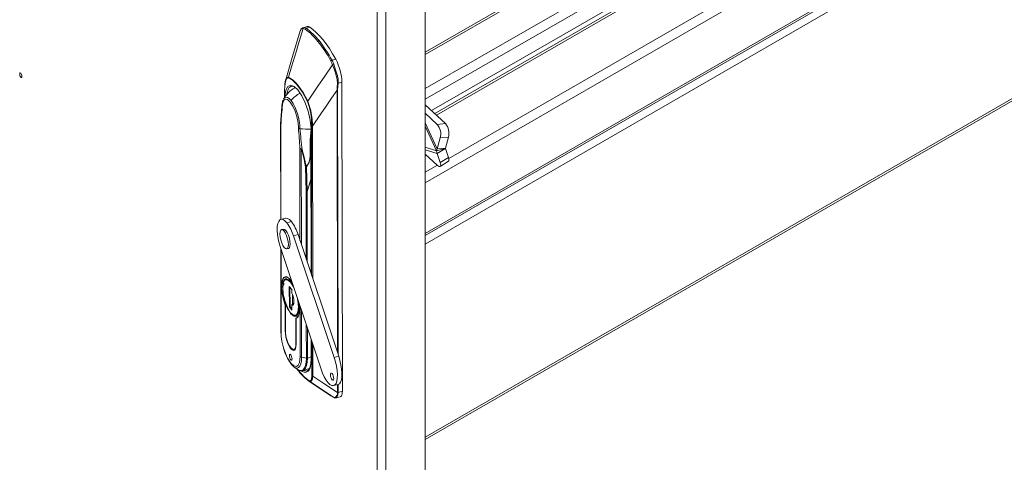
# Model space of a CAD drawing. Units: millimetres. Extents: x 63 to 8538, y 73 to 6060.
# Drawn here: x 5634 to 5896, y 4310 to 4428 of the extents above; entities that cross this region are included whole.
import ezdxf

# ---------------------------------------------------------------- set-up
doc = ezdxf.new("R2010")
doc.units = ezdxf.units.MM
doc.header["$LTSCALE"] = 5

msp = doc.modelspace()

# ---------------------------------------------------------------- linework, layer by layer
at = {"linetype": 'Continuous', "lineweight": 18}
for p, q in [((5741.67, 4048.32), (5741.67, 4674.81)), ((5728.85, 4046.27), (5728.85, 4672.17)), ((5731.16, 4671.98), (5731.16, 4045.49)), ((5741.67, 4368.04), (6214.93, 4641.25)), ((5741.67, 4370.29), (6207.68, 4639.31)), ((5741.67, 4370.87), (6205.79, 4638.8)), ((5741.67, 4384.37), (6162.16, 4627.12)), ((5741.67, 4316.44), (6236.33, 4602)), ((5741.67, 4315.85), (6235.97, 4601.21)), ((5839.06, 4475.48), (5741.67, 4419.25)), ((5839.93, 4475.39), (5741.67, 4418.66)), ((5847.85, 4470.82), (5741.67, 4409.52)), ((5849.07, 4468.69), (5741.67, 4406.69)), ((5743.38, 4403.65), (5849.07, 4464.67)), ((5744.25, 4402.84), (5839.65, 4457.92)), ((5747.97, 4390.84), (5867.41, 4459.79)), ((5839.93, 4457.43), (5744.68, 4402.44)), ((5708.43, 4425.1), (5708.4, 4425.04)), ((5709.07, 4425.73), (5709.12, 4425.74)), ((5710.18, 4426.08), (5709.08, 4425.78)), ((5709.12, 4425.74), (5709.36, 4425.81)), ((5709.36, 4425.81), (5709.9, 4425.64)), ((5710.91, 4425.91), (5709.9, 4425.64)), ((5717.85, 4417.36), (5716.84, 4417.08)), ((5716.84, 4417.08), (5717.28, 4416.05)), ((5718.49, 4410.95), (5719.46, 4411.21)), ((5719.46, 4411.21), (5719.59, 4328.75)), ((5704.15, 4408.5), (5704.15, 4407.16)), ((5704.18, 4408.42), (5704.18, 4407.21)), ((5706, 4410.16), (5706.17, 4410.18)), ((5718.17, 4409.09), (5718.28, 4339.11)), ((5718.44, 4338.62), (5718.33, 4409.1)), ((5741.7, 4405.23), (5741.67, 4405.3)), ((5741.67, 4405.23), (5741.7, 4405.23)), ((5741.7, 4405.23), (5747.07, 4400.19)), ((5703.48, 4404.62), (5703.13, 4400.07)), ((5703.48, 4404.55), (5703.54, 4404.38)), ((5741.67, 4403.01), (5744.9, 4399.97)), ((5703.12, 4400.02), (5703.16, 4374.59)), ((5741.67, 4400.42), (5744.92, 4393.42)), ((5744.9, 4399.97), (5747.07, 4400.19)), ((5703.22, 4374.61), (5703.18, 4399.85)), ((5707.88, 4399.04), (5708.02, 4398.95)), ((5711.4, 4359.68), (5711.34, 4399.6)), ((5711.62, 4399.49), (5711.68, 4358.85)), ((5744.72, 4392.89), (5741.67, 4399.46)), ((5711.18, 4395.55), (5711.24, 4360.17)), ((5711.27, 4360.07), (5711.21, 4395.47)), ((5711.27, 4396.98), (5711.27, 4397.11)), ((5745.71, 4396.34), (5744.92, 4393.42)), ((5747.88, 4396.56), (5745.71, 4396.34)), ((5747.88, 4396.56), (5747.1, 4393.64)), ((5708.25, 4393.61), (5708.29, 4368.99)), ((5708.66, 4367.86), (5708.62, 4393.42)), ((5741.67, 4393.85), (5744.72, 4392.89)), ((5744.93, 4392.19), (5741.67, 4393.21)), ((5747.14, 4393.54), (5744.72, 4392.89)), ((5744.92, 4393.42), (5747.1, 4393.64)), ((5746.91, 4393.44), (5744.93, 4392.19)), ((5744.93, 4392.19), (5745.72, 4389.76)), ((5746.91, 4393.44), (5746.95, 4393.49)), ((5747.14, 4393.54), (5747.1, 4393.64)), ((5747.1, 4393.53), (5747.89, 4391.13)), ((5744.92, 4389.11), (5741.67, 4391.99)), ((5745.72, 4389.76), (5747.89, 4391.13)), ((5745.72, 4388.77), (5747.89, 4390.14)), ((5709.73, 4388.66), (5709.93, 4382.08)), ((5710.18, 4382.09), (5709.99, 4388.67)), ((5741.67, 4387.2), (5744.94, 4389.09)), ((5710.18, 4382.09), (5711.2, 4385.24)), ((5711.2, 4385.2), (5710.2, 4382.09)), ((5709.93, 4382.08), (5709.95, 4364)), ((5710.23, 4363.19), (5710.2, 4382.09)), ((5704.42, 4374.93), (5703.21, 4374.6)), ((5704.8, 4373.69), (5706.01, 4374.02)), ((5703.86, 4372), (5703.37, 4371.87)), ((5704.06, 4371.48), (5704.55, 4371.61)), ((5706.56, 4370.21), (5707.77, 4370.54)), ((5717.41, 4337.76), (5706.56, 4370.21)), ((5718.62, 4338.08), (5707.77, 4370.54)), ((5703.06, 4367.09), (5713.91, 4334.63)), ((5703.17, 4366.75), (5703.21, 4344.43)), ((5703.27, 4344.27), (5703.24, 4366.56)), ((5704.76, 4366.72), (5705.24, 4366.85)), ((5704.6, 4359.3), (5704.31, 4359.22)), ((5705.44, 4356.7), (5706.12, 4355.87)), ((5705.45, 4351.25), (5705.44, 4356.7)), ((5705.62, 4356.48), (5705.63, 4351.29)), ((5706.12, 4355.87), (5706.12, 4354.93)), ((5706.29, 4354.53), (5706.29, 4351.94)), ((5704.37, 4351.75), (5704.35, 4351.74)), ((5704.35, 4351.74), (5704.36, 4344.88)), ((5704.39, 4344.85), (5704.38, 4351.73)), ((5705.63, 4351.29), (5705.45, 4351.25)), ((5706.12, 4350.41), (5705.45, 4351.25)), ((5705.64, 4351.28), (5705.63, 4351.31)), ((5705.63, 4351.29), (5706.12, 4350.69)), ((5706.12, 4351.73), (5706.12, 4350.41)), ((5708.31, 4351.37), (5708.33, 4338.03)), ((5708.71, 4337.83), (5708.69, 4350.24)), ((5705.79, 4349.49), (5705.91, 4349.53)), ((5706.8, 4348.85), (5707.39, 4348.76)), ((5707.21, 4341.38), (5707.2, 4348.26)), ((5707.23, 4348.2), (5707.32, 4348.23)), ((5707.24, 4341.34), (5707.23, 4348.2)), ((5707.26, 4348.28), (5707.55, 4348.35)), ((5707.27, 4348.97), (5707.56, 4349.05)), ((5704.36, 4344.88), (5704.39, 4344.89)), ((5709.98, 4346.38), (5709.99, 4337.56)), ((5710.26, 4337.57), (5710.25, 4345.57)), ((5703.22, 4344.42), (5703.22, 4344.32)), ((5704.36, 4344.8), (5704.39, 4344.81)), ((5711.26, 4342.55), (5711.27, 4337.45)), ((5711.3, 4337.37), (5711.29, 4342.45)), ((5706.67, 4339.89), (5707.03, 4339.99)), ((5707.24, 4341.38), (5707.21, 4341.38)), ((5711.44, 4332.84), (5711.43, 4342.06)), ((5711.71, 4341.23), (5711.72, 4332.73)), ((5705.81, 4337.11), (5706.15, 4337.2)), ((5709.99, 4337.56), (5708.71, 4337.83)), ((5711.27, 4337.88), (5710.26, 4337.57)), ((5711.27, 4337.46), (5711.27, 4337.45)), ((5718.62, 4338.08), (5717.41, 4337.76)), ((5706.75, 4335.18), (5707.74, 4334.52)), ((5707.61, 4334.58), (5707.87, 4334.23)), ((5709.09, 4334.24), (5710.82, 4334.81)), ((5709.02, 4334.22), (5709.07, 4334.24)), ((5709.04, 4334.23), (5709.09, 4334.24)), ((5716.86, 4331.79), (5717.27, 4331.9)), ((5710.6, 4331.53), (5716.56, 4327.54)), ((5717.26, 4330.24), (5718.47, 4330.57)), ((5718.29, 4330.52), (5718.29, 4328.43)), ((5718.46, 4328.44), (5718.45, 4330.56)), ((5717.36, 4327.07), (5716.56, 4327.54)), ((5717.83, 4326.94), (5719.04, 4327.26)), ((5718.29, 4328.4), (5718.29, 4328.43)), ((5719.59, 4328.75), (5718.46, 4328.44))]:
    msp.add_line(p, q, dxfattribs=at)
at = {"linetype": 'Continuous', "lineweight": 18, "flags": 128}
for points in [[(5708.38, 4424.99), (5706.06, 4417.23), (5704.47, 4411.85)], [(5709.13, 4425.55), (5707.73, 4420.92), (5707.34, 4419.61), (5706.91, 4418.2), (5706.47, 4416.76), (5706.04, 4415.36), (5705.18, 4412.54)], [(5708.41, 4424.99), (5708.44, 4425.16), (5708.7, 4425.47), (5709.13, 4425.55)], [(5709.08, 4425.78), (5708.64, 4425.51), (5708.5, 4425.23)], [(5709.13, 4425.55), (5709.43, 4425.49), (5709.65, 4425.38)], [(5710.91, 4425.91), (5711.76, 4425.29), (5712.63, 4424.54), (5713.5, 4423.65), (5714.38, 4422.63), (5715.26, 4421.48), (5716.14, 4420.22), (5717, 4418.84), (5717.85, 4417.36)], [(5716.95, 4415.91), (5714.71, 4412.6), (5713.26, 4410.46), (5711.82, 4408.3), (5710.38, 4406.13)], [(5716.54, 4416.89), (5716.79, 4416.36), (5716.95, 4415.91)], [(5716.95, 4415.91), (5717.46, 4414.51), (5717.96, 4413.08), (5718.23, 4411.99), (5718.27, 4410.96)], [(5717.28, 4416.05), (5717.71, 4414.78), (5718.14, 4413.47), (5718.27, 4413.02), (5718.3, 4412.89), (5718.46, 4412.17), (5718.49, 4410.95)], [(5633.51, 4413.49), (5633.53, 4413.25), (5633.59, 4413), (5633.68, 4412.77), (5633.79, 4412.59), (5633.9, 4412.5), (5633.99, 4412.51), (5634.05, 4412.61), (5634.07, 4412.79), (5634.05, 4413.03), (5633.99, 4413.28), (5633.9, 4413.51), (5633.79, 4413.68), (5633.68, 4413.78), (5633.59, 4413.77), (5633.53, 4413.67), (5633.51, 4413.49)], [(5704.46, 4411.85), (5704.47, 4411.87), (5704.62, 4412.27), (5704.74, 4412.43), (5704.86, 4412.53), (5705.18, 4412.54)], [(5705.17, 4412.4), (5704.74, 4412.26), (5704.48, 4411.68)], [(5710.33, 4406.04), (5708.92, 4408.6), (5707.43, 4410.63), (5706.27, 4411.75), (5705.17, 4412.4)], [(5705.18, 4412.54), (5705.8, 4412.22), (5706.45, 4411.75), (5707.11, 4411.13), (5707.78, 4410.37), (5708.45, 4409.49), (5709.11, 4408.47), (5709.76, 4407.35), (5710.38, 4406.13)], [(5718.27, 4410.96), (5718.18, 4409.9), (5718.17, 4409.09)], [(5718.33, 4409.1), (5718.39, 4410.13), (5718.49, 4410.95)], [(5704.25, 4407.27), (5704.25, 4407.54), (5704.53, 4409.1), (5705.08, 4410.1), (5705.83, 4410.43), (5706.73, 4410.12), (5706.85, 4410.01)], [(5704.74, 4407.95), (5704.85, 4408.57), (5705.1, 4409.3), (5705.44, 4409.82), (5705.86, 4410.12), (5706, 4410.16)], [(5706.85, 4410.01), (5707.75, 4409.16), (5708.77, 4407.61), (5709.67, 4405.7), (5710.43, 4403.52), (5710.99, 4401.14), (5711.28, 4398.88), (5711.27, 4396.96)], [(5711.62, 4399.49), (5713.83, 4402.76), (5715.27, 4404.87), (5716.72, 4406.98), (5718.17, 4409.09)], [(5703.54, 4404.41), (5703.63, 4405.48), (5703.97, 4406.4), (5704.4, 4406.7), (5705, 4406.58), (5705.7, 4405.94), (5706.41, 4404.84), (5707, 4403.5), (5707.44, 4402.12), (5707.79, 4400.35), (5707.88, 4399.07)], [(5705.9, 4406.39), (5705.44, 4406.87), (5704.99, 4407.16), (5704.59, 4407.25), (5704.23, 4407.12), (5703.93, 4406.79), (5703.9, 4406.74)], [(5703.54, 4404.38), (5703.54, 4404.4), (5703.54, 4404.41)], [(5707.88, 4399.07), (5707.88, 4399.05), (5707.88, 4399.04)], [(5708.02, 4398.95), (5708.14, 4398.92), (5708.28, 4398.9)], [(5708.28, 4398.9), (5708.29, 4398.9), (5708.29, 4398.9)], [(5708.29, 4398.83), (5708.29, 4398.83), (5708.28, 4398.83)], [(5708.29, 4398.9), (5709.76, 4398.72), (5711.27, 4398.71)], [(5708.29, 4398.83), (5709.94, 4398.66), (5711.27, 4398.68)], [(5711.27, 4398.68), (5711.03, 4395.84), (5711.02, 4393.05), (5711, 4391.83), (5710.89, 4390.59), (5710.61, 4389.59), (5709.96, 4388.69)], [(5709.99, 4388.67), (5710.68, 4389.67), (5710.96, 4390.75), (5711.06, 4391.8), (5711.09, 4394.25), (5711.19, 4395.85)], [(5711.25, 4397.1), (5711.2, 4396.43), (5711.19, 4395.58)], [(5711.27, 4396.96), (5711.22, 4396.15), (5711.21, 4395.47)], [(5708.77, 4393.16), (5709.36, 4390.64), (5709.73, 4388.66)], [(5709.96, 4388.69), (5709.44, 4391.2), (5708.89, 4393.18)], [(5744.92, 4393.42), (5744.8, 4393.16), (5744.72, 4392.89)], [(5744.72, 4392.89), (5744.8, 4392.53), (5744.93, 4392.19)], [(5744.92, 4389.11), (5745.18, 4388.9), (5745.41, 4388.77), (5745.6, 4388.73), (5745.74, 4388.78), (5745.82, 4388.91), (5745.85, 4389.13), (5745.81, 4389.41), (5745.72, 4389.76)], [(5747.89, 4391.13), (5747.98, 4390.78), (5748.02, 4390.5), (5747.99, 4390.28), (5747.91, 4390.15), (5747.89, 4390.14)], [(5709.73, 4388.66), (5709.86, 4388.66), (5709.96, 4388.69)], [(5709.96, 4388.69), (5709.98, 4388.68), (5709.99, 4388.67)], [(5703.06, 4367.09), (5702.71, 4368.27), (5702.45, 4369.46), (5702.27, 4370.62), (5702.21, 4371.71), (5702.24, 4372.67), (5702.38, 4373.47), (5702.61, 4374.08), (5702.93, 4374.47), (5703.33, 4374.63), (5703.79, 4374.55), (5704.28, 4374.23), (5704.8, 4373.69)], [(5706.01, 4374.02), (5705.49, 4374.56), (5705, 4374.87), (5704.54, 4374.95), (5704.42, 4374.93)], [(5704.07, 4367.12), (5703.72, 4367.65), (5703.41, 4368.35), (5703.16, 4369.14), (5703, 4369.95), (5702.94, 4370.69), (5702.99, 4371.29), (5703.15, 4371.71), (5703.4, 4371.88), (5703.71, 4371.8), (5704.06, 4371.48)], [(5704.55, 4371.61), (5704.2, 4371.93), (5703.88, 4372.01), (5703.86, 4372)], [(5704.06, 4371.48), (5704.41, 4370.94), (5704.73, 4370.25), (5704.98, 4369.46), (5705.14, 4368.65), (5705.19, 4367.91), (5705.14, 4367.3), (5704.98, 4366.89), (5704.73, 4366.72), (5704.42, 4366.8), (5704.07, 4367.12)], [(5705.24, 4366.85), (5705.46, 4367.02), (5705.62, 4367.43), (5705.68, 4368.04), (5705.62, 4368.78), (5705.46, 4369.59), (5705.21, 4370.38), (5704.89, 4371.08), (5704.55, 4371.61)], [(5706.13, 4357.95), (5705.78, 4358.44), (5705.27, 4358.96), (5704.79, 4359.25), (5704.36, 4359.3), (5703.98, 4359.11), (5703.68, 4358.69), (5703.48, 4358.05), (5703.37, 4357.22), (5703.37, 4356.25), (5703.48, 4355.16), (5703.68, 4354.02), (5703.98, 4352.86), (5704.35, 4351.74)], [(5704.38, 4351.73), (5704.01, 4352.84), (5703.71, 4353.99), (5703.51, 4355.12), (5703.4, 4356.2), (5703.4, 4357.17), (5703.5, 4357.99), (5703.71, 4358.62), (5704, 4359.04), (5704.37, 4359.23), (5704.8, 4359.18), (5705.28, 4358.9), (5705.78, 4358.38), (5706.14, 4357.89)], [(5705.78, 4358), (5705.29, 4358.5), (5704.82, 4358.76), (5704.41, 4358.76), (5704.06, 4358.52), (5703.8, 4358.03), (5703.64, 4357.36)], [(5704.5, 4358.76), (5704.35, 4358.65), (5704.17, 4358.53), (5703.92, 4358.11), (5703.74, 4357.44), (5703.66, 4356.4)], [(5706.7, 4356.19), (5706.55, 4356.57), (5705.78, 4357.81), (5705, 4358.48), (5704.29, 4358.45), (5703.83, 4357.65), (5703.68, 4356.33)], [(5706.41, 4357.03), (5706.26, 4357.29), (5705.78, 4358)], [(5703.68, 4356.33), (5703.83, 4354.66), (5704.3, 4352.7), (5705.02, 4350.92), (5705.79, 4349.68), (5706.56, 4349.02), (5707.27, 4349.05), (5707.74, 4349.85), (5707.88, 4351.16)], [(5704.02, 4357.62), (5703.95, 4357.42), (5703.91, 4356.93)], [(5705.79, 4349.49), (5706.28, 4349), (5706.74, 4348.74), (5707.16, 4348.73), (5707.5, 4348.98), (5707.77, 4349.46), (5707.93, 4350.16), (5707.98, 4351.04), (5707.92, 4352.05), (5707.81, 4352.88)], [(5706.12, 4354.93), (5706.34, 4354.4), (5706.52, 4353.8), (5706.64, 4353.19), (5706.67, 4352.65), (5706.64, 4352.2), (5706.52, 4351.87), (5706.46, 4351.81)], [(5707.88, 4351.16), (5707.73, 4352.84), (5707.5, 4353.81)], [(5706.46, 4351.81), (5706.34, 4351.71), (5706.12, 4351.73)], [(5706.68, 4352.45), (5706.65, 4352.3), (5706.55, 4352), (5706.39, 4351.85), (5706.19, 4351.85)], [(5706.68, 4352.37), (5706.58, 4352.23), (5706.19, 4351.85)], [(5708.11, 4351.99), (5708.16, 4351.3), (5708.16, 4350.33), (5708.06, 4349.51), (5707.86, 4348.87), (5707.57, 4348.45), (5707.2, 4348.26)], [(5707.23, 4348.2), (5707.6, 4348.4), (5707.89, 4348.83), (5708.09, 4349.48), (5708.19, 4350.31), (5708.19, 4351.29), (5708.14, 4351.88)], [(5707.73, 4349.37), (5707.62, 4349.21), (5707.39, 4349.02)], [(5708.33, 4338.03), (5708.29, 4337.2), (5708.14, 4336.38), (5707.83, 4335.71), (5707.33, 4335.36), (5706.63, 4335.5), (5705.81, 4336.25), (5704.99, 4337.52), (5704.29, 4339.1), (5703.78, 4340.7), (5703.47, 4342.14), (5703.31, 4343.33), (5703.27, 4344.27)], [(5704.36, 4344.8), (5704.4, 4344.02), (5704.54, 4343.16), (5704.77, 4342.28), (5705.07, 4341.45), (5705.42, 4340.73), (5705.8, 4340.17), (5706.18, 4339.8), (5706.53, 4339.65), (5706.83, 4339.74), (5707.06, 4340.05), (5707.2, 4340.57), (5707.24, 4341.26)], [(5704, 4340), (5704.05, 4339.84), (5704.47, 4338.67), (5704.94, 4337.6), (5705.45, 4336.67), (5705.99, 4335.91), (5706.52, 4335.36), (5707.03, 4335.02), (5707.14, 4334.98)], [(5707.21, 4341.38), (5707.18, 4340.88), (5707.1, 4340.46), (5706.97, 4340.15), (5706.8, 4339.96), (5706.58, 4339.88), (5706.34, 4339.93), (5706.08, 4340.1), (5705.8, 4340.39)], [(5705.81, 4338.48), (5705.67, 4338.59), (5705.56, 4338.58), (5705.48, 4338.46), (5705.45, 4338.23), (5705.48, 4337.93), (5705.56, 4337.62), (5705.67, 4337.33), (5705.81, 4337.11)], [(5705.81, 4337.11), (5705.94, 4337), (5706.06, 4337.01), (5706.13, 4337.13), (5706.16, 4337.36), (5706.13, 4337.65), (5706.06, 4337.97), (5705.94, 4338.26), (5705.81, 4338.48)], [(5707.14, 4334.98), (5707.5, 4334.93), (5707.92, 4335.08), (5708.25, 4335.46), (5708.5, 4336.06), (5708.66, 4336.86), (5708.71, 4337.83)], [(5707.74, 4334.52), (5708.26, 4334.27), (5708.75, 4334.25), (5709.18, 4334.48), (5709.53, 4334.94), (5709.79, 4335.63), (5709.94, 4336.51), (5709.99, 4337.56)], [(5708.65, 4334.2), (5708.81, 4334.04), (5709.74, 4333.71), (5710.53, 4334.11), (5710.97, 4334.91), (5711.22, 4336.04), (5711.3, 4337.37)], [(5709.07, 4334.24), (5709.43, 4334.45), (5709.78, 4334.92), (5710.04, 4335.61), (5710.2, 4336.51), (5710.25, 4337.57)], [(5709.09, 4334.24), (5709.44, 4334.45), (5709.79, 4334.92), (5710.05, 4335.62), (5710.21, 4336.51), (5710.26, 4337.57)], [(5711.27, 4337.46), (5711.24, 4336.57), (5711.12, 4335.72), (5710.94, 4335.04), (5710.69, 4334.56), (5710.42, 4334.26), (5710.2, 4334.16)], [(5717.41, 4337.76), (5717.75, 4336.6), (5718.02, 4335.43), (5718.19, 4334.29), (5718.26, 4333.22), (5718.24, 4332.26), (5718.11, 4331.46), (5717.9, 4330.84), (5717.59, 4330.42), (5717.21, 4330.23), (5716.77, 4330.26), (5716.29, 4330.53), (5715.79, 4331.01), (5715.28, 4331.69), (5714.78, 4332.54), (5714.32, 4333.54), (5713.91, 4334.63)], [(5718.47, 4330.57), (5718.8, 4330.75), (5719.1, 4331.16), (5719.32, 4331.79), (5719.45, 4332.59), (5719.47, 4333.54), (5719.4, 4334.61), (5719.23, 4335.75), (5718.96, 4336.93), (5718.62, 4338.08)], [(5707.88, 4334.16), (5707.58, 4334.54), (5707.46, 4334.71)], [(5707.87, 4334.23), (5709.52, 4332.48), (5710.77, 4331.55)], [(5708.94, 4334.2), (5708.99, 4334.21), (5709.02, 4334.22)], [(5710.77, 4331.55), (5711.1, 4331.52), (5711.32, 4331.84), (5711.44, 4332.84)], [(5711.72, 4332.73), (5711.64, 4332.07), (5711.47, 4331.56), (5711.22, 4331.3), (5710.89, 4331.35)], [(5718.29, 4328.4), (5714.61, 4330.82), (5711.72, 4332.73)], [(5716.86, 4331.79), (5716.7, 4332.05), (5716.56, 4332.4), (5716.47, 4332.78), (5716.44, 4333.13), (5716.47, 4333.4), (5716.56, 4333.55), (5716.7, 4333.56), (5716.86, 4333.43)], [(5716.86, 4333.43), (5717.02, 4333.16), (5717.16, 4332.82), (5717.25, 4332.44), (5717.28, 4332.09), (5717.25, 4331.81), (5717.16, 4331.66), (5717.02, 4331.65), (5716.86, 4331.79)], [(5710.89, 4331.35), (5714.6, 4328.9), (5717.53, 4326.99)], [(5717.36, 4327.07), (5717.46, 4327.02), (5717.53, 4326.99)], [(5717.42, 4327.04), (5717.52, 4326.99), (5717.62, 4326.95)], [(5717.62, 4326.95), (5717.75, 4326.93), (5717.88, 4326.95)], [(5718.46, 4328.41), (5718.37, 4327.77), (5718.2, 4327.29), (5717.98, 4327), (5717.78, 4326.95)], [(5718.46, 4328.44), (5718.46, 4328.43), (5718.46, 4328.41)], [(5719.59, 4328.75), (5719.57, 4328.35), (5719.52, 4328.01), (5719.44, 4327.72), (5719.34, 4327.5), (5719.2, 4327.35), (5719.04, 4327.26)]]:
    msp.add_lwpolyline(points, dxfattribs=at)
at = {"linetype": 'Continuous', "lineweight": 18}
for centre, radius, start, end in [((5709.46, 4425.5), 0.323, 107.7219, 172.1658), ((5710, 4425.28), 0.366, 106.3012, 164.4856), ((5700.88, 4412.67), 15.44, 37.7548, 55.4259), ((5701.07, 4412.84), 15.55, 37.7548, 55.4259), ((5710.37, 4425.23), 0.869, 51.4802, 102.3193), ((5713.48, 4421.94), 0.431, 105.6431, 154.7526), ((5685.19, 4399.99), 35.61, 28.32, 38.4207), ((5685.27, 4400.07), 35.86, 28.32, 38.4207), ((5716.98, 4416.54), 0.562, 104.8771, 141.7655), ((5717.4, 4415.3), 0.76, 99.2626, 126.103), ((5705.58, 4410.86), 13.88, 1.4178, 27.879), ((5714.41, 4409.12), 10.25, 165.5406, 183.9508), ((5712.85, 4409.82), 8.63, 166.3482, 180.2651), ((5705.52, 4412.46), 0.353, 166.5287, 189.8215), ((5718.41, 4411.55), 0.604, 256.3818, 277.2418), ((5710.54, 4403.04), 7.6, 118.0633, 150.8845), ((5704.28, 4408.5), 0.128, 140.9872, 178.6881), ((5704.28, 4408.5), 0.127, 181.1476, 221.1109), ((5713.4, 4399.52), 10.18, 120.0016, 137.5004), ((5706.15, 4408.99), 1.18, 47.1377, 91.3099), ((5718.19, 4409.64), 0.554, 267.5116, 284.7138), ((5708.16, 4404.83), 4.68, 160.3808, 183.3258), ((5694.74, 4398.72), 13.54, 0.7512, 34.516), ((5710.55, 4405.96), 0.236, 136.348, 160.592), ((5695.28, 4400.39), 16.08, 357.183, 20.578), ((5693.36, 4399.53), 18.26, 359.876, 21.1765), ((5887.82, 4387.58), 185.04, 174.7921, 176.2001), ((5703.74, 4404.58), 0.264, 186.5248, 220.4688), ((5703.69, 4404.53), 0.212, 174.3653, 225.2094), ((5703.4, 4400.02), 0.279, 170.8656, 218.3793), ((5703.33, 4400), 0.207, 169.7239, 225.9532), ((5741.9, 4397.4), 3.95, 344.4394, 40.5604), ((5744.07, 4397.62), 3.95, 344.4394, 40.5604), ((5708.25, 4399.39), 0.486, 220.3618, 242.812), ((5384.07, 4374.11), 324.77, 3.4413, 4.4019), ((5708.37, 4399.5), 0.674, 223.3396, 263.0407), ((5706.75, 4398.8), 1.53, 1.2202, 3.6624), ((5706.61, 4398.89), 1.68, 357.8642, 0.0806), ((5845.02, 4410.61), 137.24, 184.9222, 187.2942), ((5711.61, 4399.88), 0.384, 225.5386, 271.3573), ((5711.3, 4395.55), 0.12, 166.7144, 222.0626), ((5711.41, 4397.06), 0.165, 165.8138, 215.3719), ((5708.69, 4394.11), 0.665, 228.8805, 264.6379), ((5708.7, 4394.06), 0.642, 224.61, 262.7894), ((5708.47, 4393.02), 0.458, 21.3676, 70.021), ((5709.29, 4393.46), 0.668, 180.7859, 182.9071), ((5708.4, 4393.13), 0.368, 5.0653, 52.5585), ((5708.73, 4393.79), 0.626, 273.4262, 285.1743), ((5709.83, 4389.22), 0.569, 259.6138, 285.5298), ((5710.03, 4382.64), 0.569, 259.6138, 285.5298), ((5710.04, 4382.63), 0.557, 258.3086, 286.4146), ((5710.2, 4382.58), 0.484, 268.0056, 269.8591), ((5696.76, 4367.16), 11.52, 17.0369, 36.5416), ((5695.55, 4366.84), 11.52, 17.0369, 36.5416), ((5715.8, 4356.47), 12.2, 185.3074, 214.8526), ((5706.28, 4351.72), 0.162, 127.4295, 177.4731), ((5708.05, 4351.31), 0.226, 221.7307, 251.8232), ((5709.91, 4344.89), 5.55, 180.0919, 180.945), ((5712.42, 4344.93), 8.03, 180.6164, 214.5183), ((5703.46, 4344.44), 0.257, 181.4302, 220.8283), ((5701.99, 4341.33), 5.24, 359.2065, 0.0922), ((5708.81, 4338.48), 0.656, 223.3618, 261.1544), ((5710.11, 4338.11), 0.561, 258.3722, 284.622), ((5710.13, 4338.02), 0.468, 285.0586, 287.0481), ((5711.4, 4337.46), 0.126, 180.9783, 221.2802), ((5708.62, 4335.6), 1.4, 224.7136, 281.5126), ((5709.93, 4335.44), 1.31, 239.7584, 281.6367), ((5708.06, 4334.23), 0.194, 178.3099, 237.1162), ((5717.37, 4341.3), 11.87, 217.5264, 236.896), ((5711.71, 4333.11), 0.384, 225.5386, 271.3573), ((5711.05, 4331.58), 0.282, 186.9978, 235.3868), ((5717.51, 4327.29), 0.267, 236.2631, 251.8224), ((5716.85, 4328.27), 1.45, 297.9014, 5.0258), ((5717.7, 4327.26), 0.316, 237.1199, 259.1502), ((5718.32, 4328.98), 0.554, 267.5116, 284.7138), ((5718.33, 4328.95), 0.549, 266.4286, 283.7391)]:
    msp.add_arc(centre, radius, start, end, dxfattribs=at)

doc.saveas('drawing.dxf')
